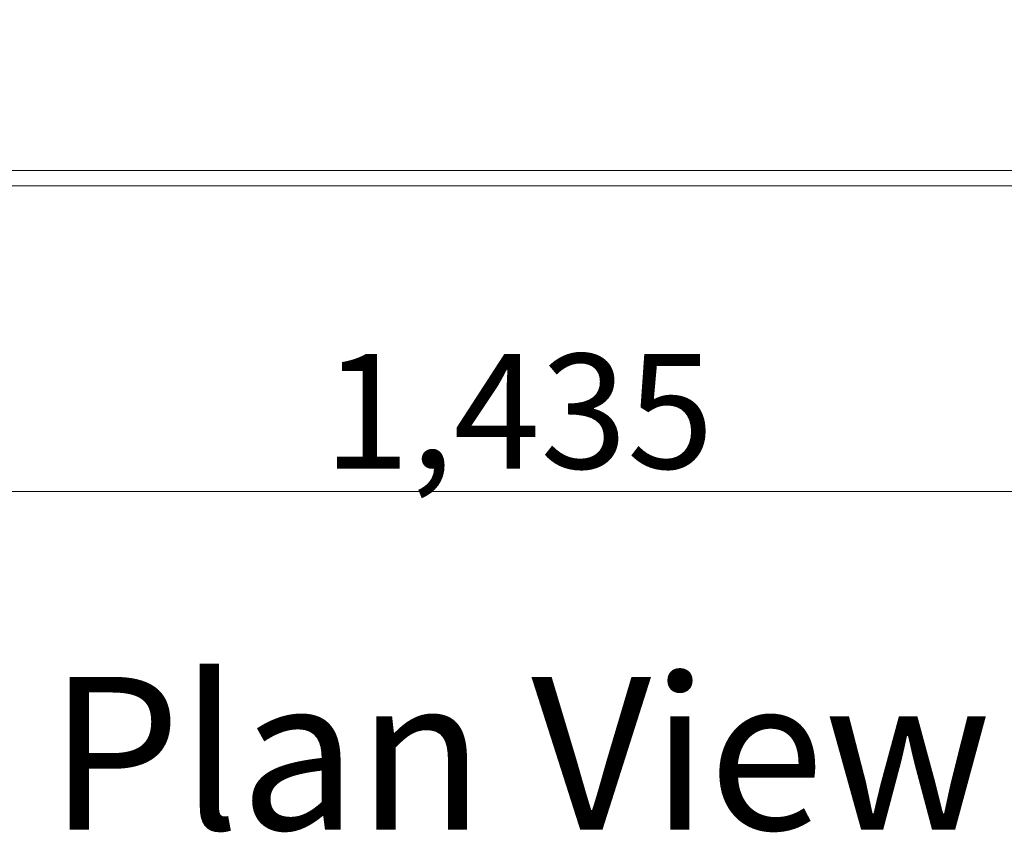
# Model space of a CAD drawing. Units: millimetres. Extents: x -7664 to 7697, y -744 to 4417.
# Drawn here: x -5372 to -5114, y 2844 to 3057 of the extents above; entities that cross this region are included whole.
import ezdxf

# ---------------------------------------------------------------- set-up
doc = ezdxf.new("R2010")
doc.units = ezdxf.units.MM
doc.header["$MEASUREMENT"] = 0
for name, color, linetype, lineweight in [('0_Pen_No__1', 7, 'Continuous', 13), ('0_Pen_No__2', 8, 'Continuous', 15), ('0_Pen_No__46', 5, 'Continuous', 35), ('Annotation - Text_Pen_No__1', 7, 'Continuous', 13)]:
    doc.layers.add(name, color=color, linetype=linetype, lineweight=lineweight)
doc.layers.add('0_Pen_No__5', color=7, linetype='Continuous', lineweight=25, true_color=0x40a5ff)
doc.styles.add('GENERATED_STYLE_1', font='Arial')
doc.styles.add('GENERATED_STYLE_2', font='Arial')
doc.dimstyles.new('GENERATED_STYLE__2', dxfattribs={"dimtxt": 30, "dimasz": 38, "dimexe": 0.18, "dimexo": 4, "dimgap": 0.09, "dimtad": 1, "dimtih": 1, "dimtoh": 1, "dimdec": 0, "dimzin": 0, "dimdsep": 46, "dimtxsty": 'GENERATED_STYLE_1', "dimblk": 'ARROWHEAD_1', "dimblk1": 'ARROWHEAD_1', "dimblk2": 'ARROWHEAD_1', "dimcen": 0.09, "dimclrd": 8, "dimclre": 8, "dimclrt": 5, "dimadec": 0, "dimazin": 0, "dimtfac": 1, "dimtdec": 4, "dimtmove": 0, "dimatfit": 3, "dimfxl": 0, "dimtolj": 1, "dimtzin": 0, "dimarcsym": 0})

# ---------------------------------------------------------------- blocks, each defined once
blk = doc.blocks.new('*D44')
at = {"layer": '0_Pen_No__2', "linetype": 'Continuous'}
for p, q in [((-5958.19, 2943.24), (-5958.19, 2970.74)), ((-4524.19, 2943.24), (-4524.19, 2970.74)), ((-5948.19, 2933.24), (-4534.19, 2933.24)), ((-5958.19, 2895.74), (-5958.19, 2923.24)), ((-4524.19, 2895.74), (-4524.19, 2923.24))]:
    blk.add_line(p, q, dxfattribs=at)
at = {"layer": '0_Pen_No__5', "linetype": 'Continuous'}
for centre in [(-5958.19, 2933.24), (-4524.19, 2933.24)]:
    blk.add_circle(centre, 10, dxfattribs=at)
at = {"layer": '0_Pen_No__46', "insert": (-5292.67, 2939.24), "char_height": 30, "attachment_point": 7, "style": 'GENERATED_STYLE_1'}
blk.add_mtext('\\A1;{\\fArial|b0|i0|c0|p34;1,435}', dxfattribs=at)
blk = doc.blocks.new('ARROWHEAD_1')
at = {"color": 0, "linetype": 'Continuous', "lineweight": 0}
blk.add_line((0, 0), (-1, 0), dxfattribs=at)
blk.add_circle((0, 0), 0.25, dxfattribs=at)

msp = doc.modelspace()

# ---------------------------------------------------------------- linework, layer by layer
at = {"layer": '0_Pen_No__1', "linetype": 'Continuous'}
for p, q in [((-4524.19, 3017.24), (-5958.19, 3017.24)), ((-4524.19, 3013.24), (-5958.19, 3013.24))]:
    msp.add_line(p, q, dxfattribs=at)

# ---------------------------------------------------------------- texts
at = {"layer": 'Annotation - Text_Pen_No__1', "linetype": 'Continuous', "insert": (-5241.19, 2884.71), "char_height": 40, "attachment_point": 2, "style": 'GENERATED_STYLE_2'}
msp.add_mtext('\\A1;{\\fArial|b1|i0|c0|p34;Plan View}', dxfattribs=at)

# ---------------------------------------------------------------- dimensions: what is measured, and where the dimension line sits
at = {"color": 8, "linetype": 'Continuous', "lineweight": 15}
dim = msp.add_linear_dim(base=(-4524.19, 2933.24), p1=(-5958.19, 3056.75), p2=(-4524.19, 3045.58), text='1,435', dimstyle='GENERATED_STYLE__2', dxfattribs=at)
dim.commit()
dim.dimension.update_dxf_attribs({"geometry": '*D44', "text_midpoint": (-5241.19, 2954.24), "dimtype": 160})

doc.saveas('drawing.dxf')
